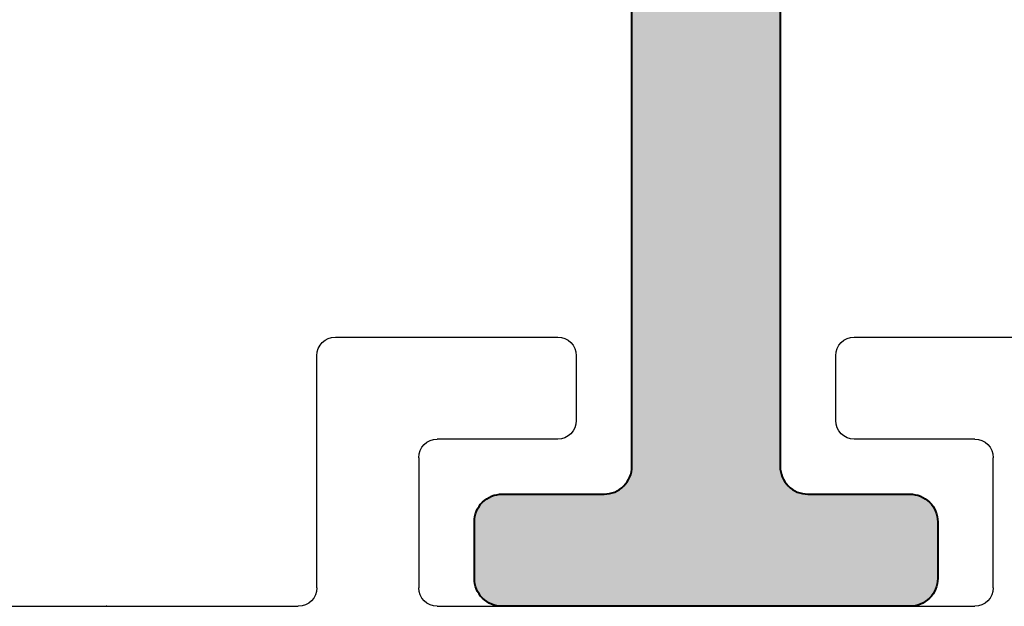
# Model space of a CAD drawing. Extents: x -82 to 113, y -91 to 80.
# Drawn here: x -5 to -4, y 56 to 56 of the extents above; entities that cross this region are included whole.
import ezdxf

# ---------------------------------------------------------------- set-up
doc = ezdxf.new("R2010")
doc.units = 0
doc.header["$MEASUREMENT"] = 0
doc.layers.get('0').update_dxf_attribs({"linetype": 'CONTINUOUS'})
for name, color, linetype in [('DIM', 7, 'CONTINUOUS'), ('FRAME', 1, 'CONTINUOUS'), ('I-Strut', 7, 'CONTINUOUS')]:
    doc.layers.add(name, color=color, linetype=linetype)

# ---------------------------------------------------------------- blocks, each defined once
blk = doc.blocks.new('3921-2_Block_Frame_Component')
for p, q in [((-1.94473, -0.382), (-1.94473, -0.7345)), ((-1.95473, -0.7445), (-2.07988, -0.7445)), ((-2.08988, -0.7545), (-2.08988, -0.8745)), ((-2.02488, -0.7995), (-1.95473, -0.7995)), ((-2.03488, -0.8745), (-2.03488, -0.8095)), ((-1.94473, -0.8095), (-1.94473, -1.0995)), ((-2.07988, -0.8845), (-2.04488, -0.8845)), ((-2.04488, -1.0245), (-2.07988, -1.0245)), ((-2.08988, -1.0345), (-2.08988, -1.1545)), ((-2.03488, -1.0995), (-2.03488, -1.0345)), ((-1.95473, -1.1095), (-2.02488, -1.1095))]:
    blk.add_line(p, q)
for centre, start, end in [((-1.95473, -0.7345), 270, 0), ((-2.07988, -0.7545), 90, 180), ((-2.02488, -0.8095), 90, 180), ((-1.95473, -0.8095), 0, 90), ((-2.07988, -0.8745), 180, 270), ((-2.04488, -0.8745), 270, 0), ((-2.07988, -1.0345), 90, 180), ((-2.04488, -1.0345), 0, 90), ((-2.02488, -1.0995), 180, 270), ((-1.95473, -1.0995), 270, 0)]:
    blk.add_arc(centre, 0.01, start, end)
blk = doc.blocks.new('24888_Frame_Thermal_Barrier')
at = {"layer": 'I-Strut'}
blk.add_hatch(color=256, dxfattribs=at).paths.add_polyline_path([(-0.51969, -0.055, -0.414214), (-0.50469, -0.04), (-0.07549, -0.04, -0.414214), (-0.06049, -0.055), (-0.06049, -0.11, 0.414214), (-0.04549, -0.125), (-0.015, -0.125, 0.414214), (0, -0.11), (0, 0.11, 0.414214), (-0.015, 0.125), (-0.04549, 0.125, 0.414214), (-0.06049, 0.11), (-0.06049, 0.055, -0.414214), (-0.07549, 0.04), (-0.50469, 0.04, -0.414214), (-0.51969, 0.055), (-0.51969, 0.7975, 0.414214), (-0.53469, 0.8125), (-0.58499, 0.8125, 0.414214), (-0.59999, 0.7975), (-0.59999, 0), (-0.59999, -0.80061, 0.459068), (-0.58499, -0.8125), (-0.53469, -0.8125, 0.459068), (-0.51969, -0.80061)])
at = {"layer": 'I-Strut', "lineweight": 40}
blk.add_lwpolyline([(-0.50469, -0.04), (-0.07549, -0.04, -0.414214), (-0.06049, -0.055), (-0.06049, -0.11, 0.414214), (-0.04549, -0.125), (-0.015, -0.125, 0.414214), (0, -0.11), (0, 0.11, 0.414214), (-0.015, 0.125), (-0.04549, 0.125, 0.414214), (-0.06049, 0.11), (-0.06049, 0.055, -0.414214), (-0.07549, 0.04), (-0.50469, 0.04, -0.414214), (-0.51969, 0.055), (-0.51969, 0.7975, 0.414214), (-0.53469, 0.8125), (-0.58499, 0.8125, 0.414214), (-0.59999, 0.7975), (-0.59999, -0.80061, 0.459068), (-0.58499, -0.8125), (-0.53469, -0.8125, 0.459068), (-0.51969, -0.80061), (-0.51969, -0.055, -0.414214)], format="xyb", close=True, dxfattribs=at)
blk = doc.blocks.new('3921_Block_Frame_Assembly')
blk.add_blockref('3921-2_Block_Frame_Component', (4.4375, 0.01))
at = {"layer": 'I-Strut'}
blk.add_blockref('24888_Frame_Thermal_Barrier', (2.49277, -0.9445), dxfattribs=at)

msp = doc.modelspace()

# ---------------------------------------------------------------- linework, layer by layer
at = {"layer": 'DIM'}
msp.add_point((-4.67835, 56.03875), dxfattribs=at)

# ---------------------------------------------------------------- block references
at = {"layer": 'FRAME', "xscale": -1, "rotation": 90}
msp.add_blockref('3921_Block_Frame_Assembly', (-5.29936, 58.53152), dxfattribs=at)

doc.saveas('drawing.dxf')
